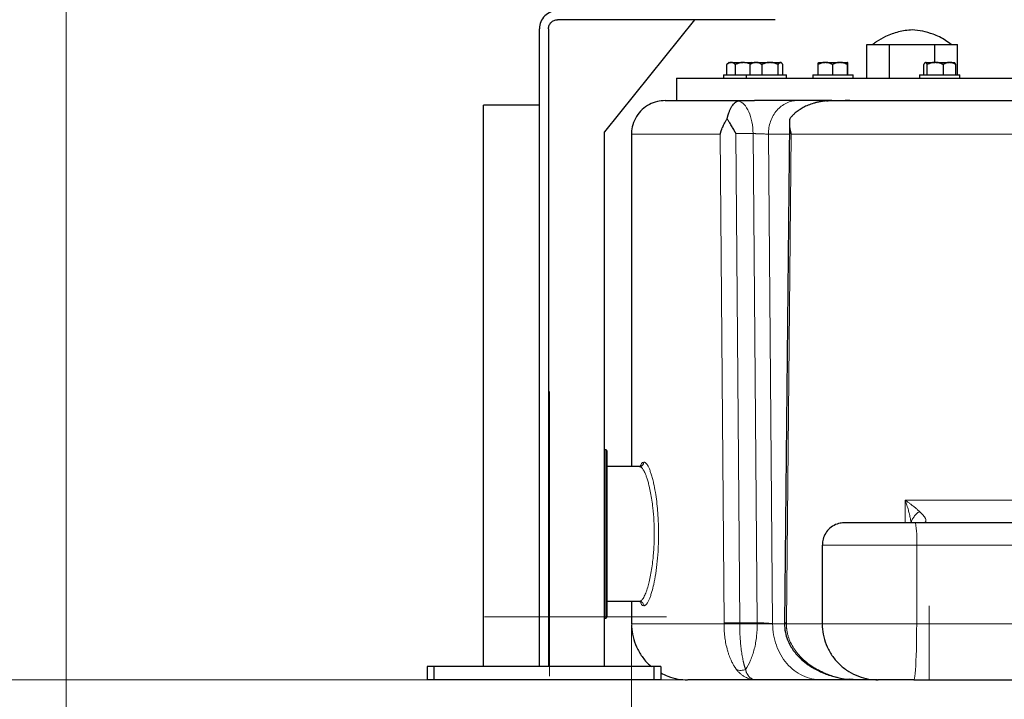
# Model space of a CAD drawing. Units: millimetres. Extents: x 0 to 420, y 0 to 297.
# Drawn here: x 52 to 82, y 164 to 185 of the extents above; entities that cross this region are included whole.
import ezdxf

# ---------------------------------------------------------------- set-up
doc = ezdxf.new("R2010")
doc.units = ezdxf.units.MM
doc.linetypes.add('CENTERX2', pattern=[20.32, 12.7, -2.54, 2.54, -2.54])
doc.styles.add('SLDTEXTSTYLE0', font='TXT', dxfattribs={"width": 0.605})
doc.dimstyles.new('SLDDIMSTYLE0', dxfattribs={"dimtxt": 3.5, "dimasz": 3.5, "dimexe": 0, "dimexo": 0.0625, "dimgap": 0.875, "dimtad": 1, "dimlfac": 15, "dimrnd": 1e-09, "dimzin": 12, "dimdsep": 46, "dimtxsty": 'SLDTEXTSTYLE0', "dimsah": 1, "dimcen": 0.09, "dimadec": 0, "dimazin": 3, "dimtfac": 1, "dimtdec": 3, "dimtofl": 0, "dimtmove": 0, "dimatfit": 3, "dimfxl": 1, "dimfrac": 2, "dimtolj": 1, "dimtzin": 12, "dimarcsym": 0})

# ---------------------------------------------------------------- blocks, each defined once
blk = doc.blocks.new('_D')
at = {"color": 7, "linetype": 'Continuous', "lineweight": 0}
for p, q in [((64.975, 258.844), (32.579, 258.844)), ((33.579, 164.911), (33.579, 258.844)), ((78.862, 164.911), (32.579, 164.911))]:
    blk.add_line(p, q, dxfattribs=at)
at = {"color": 7, "linetype": 'Continuous', "lineweight": 18}
for points in [[(33.579, 258.844), (33.041, 255.344), (34.118, 255.344)], [(33.579, 164.911), (34.118, 168.411), (33.041, 168.411)]]:
    blk.add_solid(points, dxfattribs=at)
at = {"color": 7, "linetype": 'Continuous', "lineweight": 18, "insert": (29.068, 206.531), "char_height": 3.5, "attachment_point": 1, "rotation": 90, "style": 'SLDTEXTSTYLE0'}
blk.add_mtext('1409', dxfattribs=at)
blk = doc.blocks.new('_D_3')
at = {"color": 7, "linetype": 'Continuous', "lineweight": 0}
for p, q in [((157.247, 170.144), (157.247, 153.886)), ((70.58, 166.478), (70.58, 153.886)), ((157.247, 154.886), (70.58, 154.886))]:
    blk.add_line(p, q, dxfattribs=at)
at = {"color": 7, "linetype": 'Continuous', "lineweight": 18}
for points in [[(70.58, 154.886), (74.08, 154.347), (74.08, 155.424)], [(157.247, 154.886), (153.747, 155.424), (153.747, 154.347)]]:
    blk.add_solid(points, dxfattribs=at)
at = {"color": 7, "linetype": 'Continuous', "lineweight": 18, "insert": (108.566, 159.398), "char_height": 3.5, "attachment_point": 1, "style": 'SLDTEXTSTYLE0'}
blk.add_mtext('1300', dxfattribs=at)
blk = doc.blocks.new('_D_4')
at = {"color": 7, "linetype": 'Continuous', "lineweight": 0}
for p, q in [((53.78, 222.398), (53.78, 143.886)), ((157.247, 170.144), (157.247, 143.886)), ((53.78, 144.886), (157.247, 144.886))]:
    blk.add_line(p, q, dxfattribs=at)
at = {"color": 7, "linetype": 'Continuous', "lineweight": 18}
for points in [[(53.78, 144.886), (57.28, 144.347), (57.28, 145.424)], [(157.247, 144.886), (153.747, 145.424), (153.747, 144.347)]]:
    blk.add_solid(points, dxfattribs=at)
at = {"color": 7, "linetype": 'Continuous', "lineweight": 18, "insert": (100.166, 149.398), "char_height": 3.5, "attachment_point": 1, "style": 'SLDTEXTSTYLE0'}
blk.add_mtext('1552', dxfattribs=at)

msp = doc.modelspace()

# ---------------------------------------------------------------- linework, layer by layer
at = {"color": 7, "linetype": 'Continuous', "lineweight": 25}
for p, q in [((74.84651, 184.51119), (68.37978, 184.51119)), ((72.44645, 184.51119), (69.77978, 181.17786)), ((67.84645, 165.31113), (67.84645, 184.24453)), ((68.11311, 184.24453), (68.11311, 165.31113)), ((77.56603, 182.77779), (77.56603, 183.77779)), ((77.56603, 183.77779), (77.90282, 183.77779)), ((77.90282, 183.77779), (78.2396, 183.77779)), ((78.2396, 182.77779), (78.2396, 183.77779)), ((78.2396, 183.77779), (78.91318, 183.77779)), ((78.91318, 183.77779), (79.58676, 183.77779)), ((79.58676, 183.24446), (79.58676, 183.77779)), ((79.58676, 183.77779), (79.92354, 183.77779)), ((79.92354, 183.77779), (80.26033, 183.77779)), ((80.26033, 182.87779), (80.26033, 183.77779)), ((73.47948, 183.24446), (73.41231, 183.17729)), ((73.41281, 182.87779), (73.41281, 183.17779)), ((73.47948, 183.24446), (73.52894, 183.24446)), ((73.54686, 183.24446), (73.52894, 183.24446)), ((73.54686, 183.24446), (73.89526, 183.24446)), ((73.66299, 182.87779), (73.66299, 183.17779)), ((73.9311, 183.24446), (73.89526, 183.24446)), ((73.9311, 183.24446), (74.15277, 183.24446)), ((74.10097, 182.87779), (74.10097, 183.17779)), ((74.15277, 183.24446), (74.13524, 183.22693)), ((74.15277, 183.24446), (74.26232, 183.24446)), ((74.28721, 183.24446), (74.26232, 183.24446)), ((74.28721, 183.24446), (74.67393, 183.24446)), ((74.44856, 183.17779), (74.44856, 182.87779)), ((74.70869, 183.24446), (74.67393, 183.24446)), ((74.70869, 183.24446), (74.99809, 183.24446)), ((74.93406, 182.87779), (74.93406, 183.17779)), ((75.00796, 183.24446), (74.99809, 183.24446)), ((75.00796, 183.24446), (75.02018, 183.24446)), ((75.03771, 183.22693), (75.02018, 183.24446)), ((75.07198, 182.87779), (75.07198, 183.17779)), ((76.12457, 182.87779), (76.12457, 183.17779)), ((76.13267, 183.24446), (76.32154, 183.24446)), ((76.35193, 183.24446), (76.32154, 183.24446)), ((76.35193, 183.24446), (76.75399, 183.24446)), ((76.54891, 183.17779), (76.54891, 182.87779)), ((76.78563, 183.24446), (76.75399, 183.24446)), ((76.78563, 183.24446), (76.99881, 183.24446)), ((76.99071, 182.87779), (76.99071, 183.17779)), ((77.00006, 183.24446), (76.99881, 183.24446)), ((77.00817, 182.87779), (77.00817, 183.17779)), ((79.25935, 182.87779), (79.25935, 183.17779)), ((79.30153, 183.24446), (79.29059, 183.23353)), ((79.2922, 183.23192), (79.30764, 183.24446)), ((79.30153, 183.24446), (79.30764, 183.24446)), ((79.31509, 183.24446), (79.30764, 183.24446)), ((79.31509, 183.24446), (79.58428, 183.24446)), ((79.36338, 182.87779), (79.36338, 183.17779)), ((79.61836, 183.24446), (79.58428, 183.24446)), ((79.61836, 183.24446), (80.01187, 183.24446)), ((79.83926, 183.17779), (79.83926, 182.87779)), ((80.0385, 183.24446), (80.01187, 183.24446)), ((80.0385, 183.24446), (80.16893, 183.24446)), ((80.17985, 183.23354), (80.16893, 183.24446)), ((80.21111, 182.87779), (80.21111, 183.17779)), ((73.31318, 182.87779), (73.31318, 182.77746)), ((73.31318, 182.87779), (73.98648, 182.87779)), ((73.98648, 182.87779), (73.98648, 182.77746)), ((73.98648, 182.87779), (75.18648, 182.87779)), ((75.18648, 182.77746), (75.18648, 182.87779)), ((75.96637, 182.87779), (75.96637, 182.77746)), ((75.96637, 182.87779), (77.16637, 182.87779)), ((77.16637, 182.77746), (77.16637, 182.87779)), ((79.13523, 182.87779), (79.13523, 182.77746)), ((79.13523, 182.87779), (80.33523, 182.87779)), ((80.33523, 182.77746), (80.33523, 182.87779)), ((71.91318, 182.77813), (71.91318, 182.11113)), ((67.84645, 181.97779), (66.17978, 181.97779)), ((66.17978, 165.31113), (66.17978, 181.97779)), ((76.52688, 182.11113), (74.23416, 182.11113)), ((75.26767, 181.44301), (75.12158, 166.59933)), ((69.77978, 165.31113), (69.77978, 181.17786)), ((70.57985, 181.11113), (70.57985, 171.24446)), ((69.81318, 171.74446), (69.77978, 171.74446)), ((70.81115, 171.24446), (69.84651, 171.24446)), ((85.69072, 169.57779), (79.01452, 169.57779)), ((76.24318, 168.91113), (76.24318, 166.57779)), ((69.84651, 167.24446), (70.81115, 167.24446)), ((70.57985, 167.24446), (70.57985, 166.57779)), ((69.77978, 166.74446), (69.81318, 166.74446)), ((75.12177, 166.60445), (75.12163, 166.57763)), ((64.51311, 165.31113), (64.51311, 164.91113)), ((64.71311, 165.31113), (64.51311, 165.31113)), ((64.71311, 164.91113), (64.71311, 165.31113)), ((71.24645, 165.31113), (64.71311, 165.31113)), ((71.24645, 165.31113), (71.24645, 164.91113)), ((71.44645, 165.31113), (71.24645, 165.31113)), ((71.44645, 165.31113), (71.44645, 164.91113)), ((64.71311, 164.91113), (64.51311, 164.91113)), ((71.24645, 164.91113), (64.71311, 164.91113)), ((71.44645, 164.91113), (71.24645, 164.91113)), ((77.20032, 164.91113), (76.21401, 164.91113)), ((77.28101, 164.91117), (77.04229, 164.92841)), ((77.8866, 164.91113), (77.28079, 164.91113)), ((78.96218, 164.91113), (88.46421, 164.91113))]:
    msp.add_line(p, q, dxfattribs=at)
at = {"color": 8, "linetype": 'Continuous', "lineweight": 18}
for p, q in [((73.21416, 181.11113), (70.57985, 181.11113)), ((73.21411, 181.11113), (73.32596, 166.60106)), ((73.68153, 181.12858), (73.79211, 166.60688)), ((74.18831, 181.12858), (73.68153, 181.12858)), ((74.31508, 166.60688), (74.18832, 181.12858)), ((75.2644, 181.11113), (74.64383, 181.11113)), ((74.64383, 181.11113), (74.77067, 166.57779)), ((75.17837, 166.60106), (75.32298, 181.11113)), ((69.81318, 166.74446), (69.81318, 171.74446)), ((88.80301, 170.24446), (78.71177, 170.24446)), ((78.71177, 170.24446), (78.71177, 169.57779)), ((76.24318, 168.91113), (79.04941, 168.91113)), ((79.04941, 166.57779), (79.04941, 168.91113)), ((79.04941, 168.91113), (85.72344, 168.91113)), ((73.32613, 166.57779), (70.57985, 166.57779)), ((73.32613, 166.57779), (73.32605, 166.60106)), ((74.31508, 166.60688), (73.79211, 166.60688)), ((75.12305, 166.57779), (74.77067, 166.57779)), ((75.17845, 166.60106), (75.17835, 166.57779)), ((76.23999, 166.57779), (75.17835, 166.57779)), ((76.24318, 166.57779), (79.04941, 166.57779)), ((88.55144, 166.57779), (79.04941, 166.57779))]:
    msp.add_line(p, q, dxfattribs=at)
at = {"color": 7, "linetype": 'CENTERX2', "lineweight": 18}
for p, q in [((68.14651, 173.47108), (68.14651, 169.36389)), ((68.14651, 169.26954), (68.14651, 173.36277)), ((68.14651, 172.96408), (68.14651, 168.87706)), ((68.14651, 168.81361), (68.14651, 172.89219)), ((68.14651, 172.68155), (68.14651, 168.59359)), ((68.14651, 168.53077), (68.14651, 172.60935)), ((68.14651, 169.958), (68.14651, 165.87986)), ((68.14651, 165.80737), (68.14651, 169.89533)), ((68.14651, 169.67514), (68.14651, 165.59707)), ((68.14651, 165.52484), (68.14651, 169.61186)), ((68.14651, 169.21919), (68.14651, 165.12653)), ((68.14651, 165.01784), (68.14651, 169.12503)), ((79.419, 164.91112), (79.419, 167.1111)), ((79.419, 164.91112), (79.419, 167.1111)), ((66.21269, 166.78591), (70.81415, 166.78591)), ((71.61379, 166.78591), (67.01197, 166.78591)), ((70.6309, 166.57779), (75.60421, 166.57779)), ((75.80629, 166.57779), (70.83297, 166.57779)), ((73.78656, 166.57779), (79.0481, 166.57779)), ((73.794, 166.57779), (78.76734, 166.57779)), ((78.97213, 166.57779), (73.99876, 166.57779)), ((79.79694, 166.57779), (74.5354, 166.57779)), ((78.36521, 166.57779), (79.51672, 166.57779)), ((79.51672, 166.57779), (78.36521, 166.57779)), ((88.46421, 166.57779), (78.96218, 166.57779)), ((78.96218, 166.57779), (88.46421, 166.57779))]:
    msp.add_line(p, q, dxfattribs=at)
at = {"color": 8, "linetype": 'Continuous', "lineweight": 18, "flags": 128}
for points in [[(89.69496, 181.11113), (88.90922, 181.11113), (88.13158, 181.11113), (87.36277, 181.11113), (86.60352, 181.11113), (85.85453, 181.11113), (85.11649, 181.11113), (84.39011, 181.11113), (83.67606, 181.11113), (82.975, 181.11113), (82.2876, 181.11113), (81.61449, 181.11113), (80.9563, 181.11113), (80.31366, 181.11113), (79.68715, 181.11113), (79.07737, 181.11113), (78.48489, 181.11113), (77.91026, 181.11113), (77.35401, 181.11113), (76.81667, 181.11113), (76.29874, 181.11113), (75.8007, 181.11113), (75.32302, 181.11113)], [(78.96218, 164.91113), (78.9727, 164.92328), (78.98306, 164.95956), (78.99311, 165.01943), (79.00272, 165.10203), (79.01173, 165.20615), (79.02002, 165.33028), (79.02747, 165.47259), (79.03397, 165.63102), (79.03942, 165.80325), (79.04374, 165.98678), (79.04687, 166.17893), (79.04877, 166.3769), (79.04941, 166.57779)]]:
    msp.add_lwpolyline(points, dxfattribs=at)
at = {"color": 7, "linetype": 'Continuous', "lineweight": 25}
for centre, start, end in [((69.81318, 171.71113), 359.970889, 90), ((69.81318, 166.77779), 270, 0)]:
    msp.add_arc(centre, 0.03333, start, end, dxfattribs=at)
at = {"color": 8, "linetype": 'Continuous', "lineweight": 18}
msp.add_arc((75.83869, 169.07734), 3.21502, 357.036602, 8.95519, dxfattribs=at)
at = {"color": 7, "linetype": 'Continuous', "lineweight": 25}
for points, knots in [([(68.37978, 184.77786), (68.30997, 184.77786), (68.24018, 184.76398), (68.11118, 184.71055), (68.05202, 184.67102), (67.95329, 184.57228), (67.91376, 184.51312), (67.86033, 184.38413), (67.84645, 184.31434), (67.84645, 184.24453)], [0, 0, 0, 0, 0.25, 0.25, 0.5, 0.5, 0.75, 0.75, 1, 1, 1, 1]), ([(68.11311, 184.24453), (68.11311, 184.27943), (68.12005, 184.31433), (68.14677, 184.37882), (68.16654, 184.40841), (68.2159, 184.45777), (68.24548, 184.47754), (68.30998, 184.50425), (68.34487, 184.51119), (68.37978, 184.51119)], [0, 0, 0, 0, 0.25, 0.25, 0.5, 0.5, 0.75, 0.75, 1, 1, 1, 1]), ([(78.91318, 184.21113), (78.77862, 184.19583), (78.50755, 184.16503), (78.15076, 184.02885), (77.89708, 183.89384), (77.78199, 183.79957), (77.75004, 183.7734)], [0, 0, 0, 0, 0.32091892, 0.64650144, 0.90186399, 1, 1, 1, 1]), ([(80.07399, 183.77018), (80.01896, 183.81431), (79.85692, 183.94425), (79.56698, 184.07547), (79.23132, 184.17867), (79.01872, 184.20036), (78.91318, 184.21113)], [0, 0, 0, 0, 0.16743195, 0.49298249, 0.74831996, 1, 1, 1, 1]), ([(73.52894, 183.24446), (73.52623, 183.24418), (73.52081, 183.24362), (73.51271, 183.24202), (73.50462, 183.23986), (73.49651, 183.2371), (73.48837, 183.23375), (73.48017, 183.22981), (73.46815, 183.2232), (73.45227, 183.21267), (73.4325, 183.19682), (73.41947, 183.18423), (73.41281, 183.17779)], [0, 0, 0, 0, 0.06692452, 0.13376618, 0.20078938, 0.26825231, 0.33640452, 0.40548479, 0.47571949, 0.64355071, 0.81767717, 1, 1, 1, 1]), ([(73.66299, 183.17779), (73.65963, 183.1811), (73.65298, 183.18764), (73.64297, 183.19668), (73.63308, 183.20499), (73.62327, 183.21254), (73.61351, 183.21933), (73.60227, 183.2263), (73.58955, 183.233), (73.57531, 183.23873), (73.56109, 183.24276), (73.5516, 183.24389), (73.54686, 183.24446)], [0, 0, 0, 0, 0.09240985, 0.18255965, 0.27065316, 0.3569171, 0.44160179, 0.5249812, 0.64693738, 0.76589033, 0.88312095, 1, 1, 1, 1]), ([(73.89526, 183.24446), (73.88984, 183.24418), (73.879, 183.24362), (73.86277, 183.24202), (73.84657, 183.23986), (73.83036, 183.2371), (73.81408, 183.23375), (73.79771, 183.22981), (73.77367, 183.2232), (73.7419, 183.21267), (73.70237, 183.19682), (73.67632, 183.18423), (73.66299, 183.17779)], [0, 0, 0, 0, 0.06692452, 0.13376618, 0.20078938, 0.26825231, 0.33640452, 0.40548479, 0.47571949, 0.64355071, 0.81767717, 1, 1, 1, 1]), ([(73.9311, 183.24446), (73.9697, 183.24046), (74.03337, 183.23385), (74.09154, 183.20769), (74.11445, 183.19739)], [0, 0, 0, 0, 0.606198129, 1, 1, 1, 1]), ([(74.26232, 183.24446), (74.25855, 183.24418), (74.25102, 183.24362), (74.23976, 183.24202), (74.22851, 183.23986), (74.21725, 183.2371), (74.20594, 183.23375), (74.19456, 183.22981), (74.17785, 183.2232), (74.15579, 183.21267), (74.12833, 183.19682), (74.11023, 183.18423), (74.10097, 183.17779)], [0, 0, 0, 0, 0.06692452, 0.13376618, 0.20078938, 0.26825231, 0.33640452, 0.40548479, 0.47571949, 0.64355071, 0.81767717, 1, 1, 1, 1]), ([(74.13567, 183.22651), (74.13499, 183.22611), (74.12273, 183.21887), (74.11154, 183.19775), (74.10097, 183.17779)], [0, 0, 0, 0, 0.05543358, 1, 1, 1, 1]), ([(74.44856, 183.17779), (74.44388, 183.1811), (74.43464, 183.18764), (74.42074, 183.19668), (74.40699, 183.20499), (74.39336, 183.21254), (74.37981, 183.21933), (74.36419, 183.2263), (74.34651, 183.233), (74.32671, 183.23873), (74.30698, 183.24276), (74.29379, 183.24389), (74.28721, 183.24446)], [0, 0, 0, 0, 0.09240985, 0.18255965, 0.27065316, 0.3569171, 0.44160179, 0.5249812, 0.64693738, 0.76589033, 0.88312095, 1, 1, 1, 1]), ([(74.67393, 183.24446), (74.66864, 183.24418), (74.65809, 183.24361), (74.64229, 183.242), (74.62652, 183.23984), (74.61073, 183.23706), (74.59488, 183.23369), (74.57895, 183.22972), (74.55563, 183.2231), (74.52486, 183.21257), (74.48664, 183.19676), (74.46144, 183.18421), (74.44856, 183.17779)], [0, 0, 0, 0, 0.0671544, 0.13422524, 0.20147956, 0.26917812, 0.33757288, 0.4069049, 0.4774026, 0.64470386, 0.81827622, 1, 1, 1, 1]), ([(74.93406, 183.17779), (74.92745, 183.18114), (74.91439, 183.18775), (74.89472, 183.1969), (74.87528, 183.20529), (74.85601, 183.2129), (74.83687, 183.21973), (74.81502, 183.22666), (74.79046, 183.23325), (74.76314, 183.23884), (74.73594, 183.24279), (74.71777, 183.2439), (74.70869, 183.24446)], [0, 0, 0, 0, 0.09355153, 0.18478502, 0.27391251, 0.36117026, 0.44681934, 0.53114569, 0.65146389, 0.76887371, 0.88461185, 1, 1, 1, 1]), ([(74.99809, 183.24446), (74.99659, 183.24418), (74.9936, 183.24362), (74.98911, 183.24202), (74.98464, 183.23986), (74.98017, 183.2371), (74.97569, 183.23375), (74.97119, 183.22981), (74.96457, 183.2232), (74.9558, 183.21267), (74.94491, 183.19682), (74.93773, 183.18423), (74.93406, 183.17779)], [0, 0, 0, 0, 0.066924516, 0.133766178, 0.200789376, 0.268252308, 0.336404519, 0.405484792, 0.475719492, 0.643550707, 0.817677166, 1, 1, 1, 1]), ([(75.07198, 183.17779), (75.07013, 183.1811), (75.06646, 183.18764), (75.06094, 183.19668), (75.05548, 183.20499), (75.05007, 183.21254), (75.0447, 183.21933), (75.04043, 183.22414), (75.03551, 183.22919), (75.02994, 183.23423), (75.02259, 183.23931), (75.01528, 183.2429), (75.0104, 183.24394), (75.00796, 183.24446)], [0, 0, 0, 0, 0.09240909, 0.18255815, 0.27065093, 0.35691416, 0.44159816, 0.52497687, 0.55671798, 0.67023793, 0.78123895, 0.89078334, 1, 1, 1, 1]), ([(76.32154, 183.24446), (76.31694, 183.24418), (76.30775, 183.24362), (76.294, 183.24202), (76.28026, 183.23986), (76.26651, 183.2371), (76.25271, 183.23375), (76.23882, 183.22981), (76.21843, 183.2232), (76.19149, 183.21267), (76.15797, 183.19682), (76.13587, 183.18423), (76.12457, 183.17779)], [0, 0, 0, 0, 0.06692452, 0.13376618, 0.20078938, 0.26825231, 0.33640452, 0.40548479, 0.47571949, 0.64355071, 0.81767717, 1, 1, 1, 1]), ([(76.12457, 183.17779), (76.1248, 183.1811), (76.12527, 183.18764), (76.12597, 183.19668), (76.12666, 183.20499), (76.12735, 183.21254), (76.12802, 183.21933), (76.1288, 183.2263), (76.12971, 183.233), (76.13072, 183.23873), (76.13169, 183.24276), (76.13235, 183.24389), (76.13267, 183.24446)], [0, 0, 0, 0, 0.09240985, 0.18255965, 0.27065316, 0.3569171, 0.44160179, 0.5249812, 0.64693738, 0.76589033, 0.88312095, 1, 1, 1, 1]), ([(76.54891, 183.17779), (76.5432, 183.1811), (76.53192, 183.18764), (76.51494, 183.19668), (76.49816, 183.20499), (76.48151, 183.21254), (76.46498, 183.21933), (76.44591, 183.2263), (76.42432, 183.233), (76.40015, 183.23873), (76.37606, 183.24276), (76.35997, 183.24389), (76.35193, 183.24446)], [0, 0, 0, 0, 0.09240985, 0.18255965, 0.27065316, 0.3569171, 0.44160179, 0.5249812, 0.64693738, 0.76589033, 0.88312095, 1, 1, 1, 1]), ([(76.75399, 183.24446), (76.74918, 183.24418), (76.73957, 183.24361), (76.72519, 183.242), (76.71084, 183.23984), (76.69647, 183.23706), (76.68206, 183.23369), (76.66756, 183.22972), (76.64634, 183.2231), (76.61834, 183.21257), (76.58356, 183.19676), (76.56063, 183.18421), (76.54891, 183.17779)], [0, 0, 0, 0, 0.0671544, 0.13422524, 0.20147956, 0.26917812, 0.33757288, 0.4069049, 0.4774026, 0.64470386, 0.81827622, 1, 1, 1, 1]), ([(76.99071, 183.17779), (76.98469, 183.18114), (76.9728, 183.18775), (76.95491, 183.1969), (76.93722, 183.20529), (76.91968, 183.2129), (76.90226, 183.21973), (76.88238, 183.22666), (76.86002, 183.23325), (76.83516, 183.23884), (76.81041, 183.24279), (76.79388, 183.2439), (76.78563, 183.24446)], [0, 0, 0, 0, 0.093551534, 0.184785017, 0.27391251, 0.361170258, 0.446819336, 0.531145689, 0.651463888, 0.768873708, 0.884611847, 1, 1, 1, 1]), ([(76.99881, 183.24446), (76.99862, 183.24418), (76.99824, 183.24362), (76.99766, 183.24202), (76.99709, 183.23986), (76.99652, 183.2371), (76.99596, 183.23375), (76.9954, 183.22981), (76.99457, 183.2232), (76.99345, 183.21267), (76.99207, 183.19682), (76.99117, 183.18423), (76.99071, 183.17779)], [0, 0, 0, 0, 0.066924516, 0.133766179, 0.200789376, 0.268252308, 0.336404519, 0.405484792, 0.475719492, 0.643550707, 0.817677166, 1, 1, 1, 1]), ([(77.00817, 183.17779), (77.00793, 183.1811), (77.00747, 183.18764), (77.00676, 183.19668), (77.00607, 183.20499), (77.00539, 183.21254), (77.00471, 183.21933), (77.00393, 183.2263), (77.00303, 183.233), (77.00202, 183.23873), (77.00104, 183.24276), (77.00039, 183.24389), (77.00006, 183.24446)], [0, 0, 0, 0, 0.092409853, 0.182559654, 0.270653161, 0.356917103, 0.441601793, 0.524981196, 0.646937375, 0.765890334, 0.883120951, 1, 1, 1, 1]), ([(79.28396, 183.22522), (79.2828, 183.22355), (79.28049, 183.2202), (79.27703, 183.2145), (79.27355, 183.20828), (79.27004, 183.20149), (79.2665, 183.19414), (79.26293, 183.18626), (79.26055, 183.18064), (79.25935, 183.17779)], [0, 0, 0, 0, 0.13599077, 0.27375435, 0.4136245, 0.55591078, 0.70089847, 0.84884887, 1, 1, 1, 1]), ([(79.36338, 183.17779), (79.36198, 183.1811), (79.35922, 183.18764), (79.35506, 183.19668), (79.35095, 183.20499), (79.34687, 183.21254), (79.34281, 183.21933), (79.33813, 183.2263), (79.33285, 183.233), (79.32694, 183.23873), (79.32102, 183.24276), (79.31707, 183.24389), (79.31509, 183.24446)], [0, 0, 0, 0, 0.092409853, 0.182559654, 0.270653161, 0.356917103, 0.441601792, 0.524981196, 0.646937375, 0.765890333, 0.88312095, 1, 1, 1, 1]), ([(79.58428, 183.24446), (79.57912, 183.24418), (79.56881, 183.24362), (79.55339, 183.24202), (79.53799, 183.23986), (79.52256, 183.2371), (79.50708, 183.23375), (79.49151, 183.22981), (79.46864, 183.2232), (79.43843, 183.21267), (79.40084, 183.19682), (79.37606, 183.18423), (79.36338, 183.17779)], [0, 0, 0, 0, 0.066924516, 0.133766179, 0.200789376, 0.268252308, 0.336404519, 0.405484792, 0.475719492, 0.643550707, 0.817677166, 1, 1, 1, 1]), ([(79.83926, 183.17779), (79.83286, 183.1811), (79.82022, 183.18764), (79.80117, 183.19668), (79.78235, 183.20499), (79.76369, 183.21254), (79.74514, 183.21933), (79.72376, 183.2263), (79.69954, 183.233), (79.67243, 183.23873), (79.64542, 183.24276), (79.62737, 183.24389), (79.61836, 183.24446)], [0, 0, 0, 0, 0.092409853, 0.182559654, 0.270653161, 0.356917103, 0.441601792, 0.524981196, 0.646937375, 0.765890334, 0.883120951, 1, 1, 1, 1]), ([(80.01187, 183.24446), (80.00783, 183.24418), (79.99974, 183.24361), (79.98763, 183.242), (79.97555, 183.23984), (79.96346, 183.23706), (79.95133, 183.23369), (79.93913, 183.22972), (79.92127, 183.2231), (79.8977, 183.21257), (79.86843, 183.19676), (79.84913, 183.18421), (79.83926, 183.17779)], [0, 0, 0, 0, 0.0671544, 0.13422524, 0.20147956, 0.26917812, 0.33757288, 0.4069049, 0.4774026, 0.64470386, 0.81827622, 1, 1, 1, 1]), ([(80.21111, 183.17779), (80.20605, 183.18114), (80.19604, 183.18775), (80.18098, 183.1969), (80.16609, 183.20529), (80.15133, 183.2129), (80.13667, 183.21973), (80.11993, 183.22666), (80.10112, 183.23325), (80.08019, 183.23884), (80.05936, 183.24279), (80.04545, 183.2439), (80.0385, 183.24446)], [0, 0, 0, 0, 0.09355153, 0.18478502, 0.27391251, 0.36117026, 0.44681934, 0.53114569, 0.65146389, 0.76887371, 0.88461185, 1, 1, 1, 1]), ([(80.21111, 183.17779), (80.20309, 183.19693), (80.19254, 183.22211), (80.18101, 183.23003), (80.17824, 183.23193)], [0, 0, 0, 0, 0.76025686, 1, 1, 1, 1]), ([(71.91318, 182.77779), (71.91318, 182.77779), (72.00255, 182.77779), (72.35809, 182.77779), (72.62427, 182.77779), (73.32765, 182.77779), (73.76486, 182.77779), (74.80086, 182.77779), (75.39963, 182.77779), (76.7458, 182.77779), (77.49317, 182.77779), (79.12034, 182.77779), (80.00013, 182.77779), (81.87306, 182.77779), (82.8662, 182.77779), (84.94434, 182.77779), (86.02931, 182.77779), (87.14847, 182.77779)], [0, 0, 0, 0, 0.125, 0.125, 0.25, 0.25, 0.375, 0.375, 0.5, 0.5, 0.625, 0.625, 0.75, 0.75, 0.875, 0.875, 1, 1, 1, 1]), ([(71.57985, 182.11113), (71.50107, 182.1057), (71.33795, 182.09447), (71.10146, 182.00123), (70.8884, 181.84957), (70.7177, 181.64235), (70.61486, 181.40199), (70.57336, 181.21733), (70.58218, 181.12231), (70.58328, 181.11049)], [0, 0, 0, 0, 0.15046094, 0.311539652, 0.4788616, 0.646901904, 0.817506384, 0.977304487, 1, 1, 1, 1]), ([(73.41857, 181.56793), (73.42009, 181.57476), (73.42317, 181.5885), (73.42802, 181.6087), (73.43309, 181.62876), (73.43839, 181.64861), (73.44391, 181.66826), (73.44967, 181.68769), (73.45565, 181.70689), (73.46186, 181.72583), (73.47654, 181.76838), (73.5019, 181.83173), (73.54059, 181.90812), (73.58533, 181.97639), (73.6232, 182.0195), (73.65217, 182.04571), (73.67017, 182.06002), (73.68939, 182.07322), (73.70983, 182.08497), (73.7315, 182.09514), (73.74645, 182.09997), (73.75411, 182.10245)], [0, 0, 0, 0, 0.02020131, 0.0406772, 0.06143376, 0.08247682, 0.10381198, 0.1254446, 0.14737985, 0.16962267, 0.1921778, 0.30154916, 0.41989133, 0.54716573, 0.68778702, 0.73280806, 0.78063097, 0.83125905, 0.88469507, 0.94094138, 1, 1, 1, 1]), ([(73.75411, 182.10246), (73.75696, 182.10325), (73.76263, 182.10481), (73.7714, 182.10673), (73.78026, 182.10831), (73.79087, 182.10976), (73.8033, 182.11089), (73.81307, 182.11104), (73.81788, 182.11112)], [0, 0, 0, 0, 0.1455561, 0.289366, 0.43134464, 0.5714088, 0.78883199, 1, 1, 1, 1]), ([(73.81788, 182.11112), (73.82776, 182.11112), (73.84926, 182.11112), (73.88456, 182.11112), (73.9256, 182.11112), (73.97256, 182.11112), (74.02321, 182.11112), (74.07573, 182.11112), (74.12819, 182.11112), (74.181, 182.11113), (74.21643, 182.11113), (74.23415, 182.11113)], [0, 0, 0, 0, 0.07458576, 0.16238124, 0.2633899, 0.37761467, 0.50505674, 0.6287986, 0.75253851, 0.87627254, 1, 1, 1, 1]), ([(76.37224, 182.10244), (76.35987, 182.10125), (76.33542, 182.0989), (76.29927, 182.0946), (76.26406, 182.08982), (76.22981, 182.08456), (76.19651, 182.07887), (76.16417, 182.07279), (76.13279, 182.06634), (76.10237, 182.05959), (76.0729, 182.05255), (76.04439, 182.04526), (76.01684, 182.03776), (75.9426, 182.01634), (75.8284, 181.97638), (75.68228, 181.90811), (75.55494, 181.83171), (75.46526, 181.76386), (75.40605, 181.71108), (75.37053, 181.67645), (75.33747, 181.64105), (75.30669, 181.60511), (75.28788, 181.58022), (75.27859, 181.56793)], [0, 0, 0, 0, 0.029875882, 0.059049782, 0.087521931, 0.115292572, 0.142361973, 0.16873042, 0.194398222, 0.219365717, 0.24363327, 0.267201279, 0.290070179, 0.312240447, 0.452860017, 0.580141931, 0.698475339, 0.807847234, 0.848214983, 0.887583913, 0.9259831, 0.96344388, 1, 1, 1, 1]), ([(76.37224, 182.10244), (76.38198, 182.10329), (76.39752, 182.10464), (76.4286, 182.10689), (76.46555, 182.10905), (76.50473, 182.11045), (76.5361, 182.11104), (76.55177, 182.1111), (76.55957, 182.11113)], [0, 0, 0, 0, 0.1571648, 0.25083817, 0.50110382, 0.75079208, 0.8759847, 1, 1, 1, 1]), ([(77.06796, 182.11113), (77.06482, 182.11113), (77.05392, 182.11113), (77.02344, 182.11113), (76.97887, 182.11113), (76.94087, 182.11113), (76.92173, 182.11113)], [0, 0, 0, 0, 0.11769389, 0.40889892, 0.70225816, 1, 1, 1, 1]), ([(76.92589, 182.11114), (76.93068, 182.11114), (76.94025, 182.11113), (76.95393, 182.11113), (76.9671, 182.11113), (76.9797, 182.11112), (76.99174, 182.11112), (77.00872, 182.11112), (77.03288, 182.11112), (77.0575, 182.11112), (77.07569, 182.11112), (77.08636, 182.11112), (77.09091, 182.11113), (77.09276, 182.11113)], [0, 0, 0, 0, 0.05550589, 0.11101468, 0.16652826, 0.22204857, 0.27757644, 0.33311223, 0.46828833, 0.66405883, 0.81155541, 0.92353113, 1, 1, 1, 1]), ([(73.21411, 181.11113), (73.21627, 181.11978), (73.22041, 181.13639), (73.22705, 181.16022), (73.2335, 181.18192), (73.23969, 181.20149), (73.24548, 181.21893), (73.25649, 181.25068), (73.27346, 181.29514), (73.29751, 181.35062), (73.32148, 181.40057), (73.34542, 181.44639), (73.36967, 181.48943), (73.39384, 181.52973), (73.41049, 181.55547), (73.41856, 181.56794)], [0, 0, 0, 0, 0.05594946, 0.10732025, 0.15411234, 0.19632571, 0.23396036, 0.26701631, 0.40211192, 0.52266639, 0.6289294, 0.72978217, 0.82523575, 0.91530318, 1, 1, 1, 1]), ([(73.68153, 181.12858), (73.67725, 181.13695), (73.66905, 181.15299), (73.65696, 181.17598), (73.64577, 181.19686), (73.63554, 181.21561), (73.62633, 181.23224), (73.60925, 181.2627), (73.58467, 181.30538), (73.55034, 181.36268), (73.51625, 181.41775), (73.48546, 181.46603), (73.45992, 181.50537), (73.43901, 181.53718), (73.42528, 181.5578), (73.41853, 181.56793)], [0, 0, 0, 0, 0.05612553, 0.10754825, 0.15426814, 0.19628523, 0.23359954, 0.26621114, 0.40139736, 0.52159571, 0.65508983, 0.77745974, 0.85425461, 0.92842718, 1, 1, 1, 1]), ([(75.27854, 181.56794), (75.27741, 181.56112), (75.2751, 181.54723), (75.27239, 181.52588), (75.2702, 181.50368), (75.26864, 181.48063), (75.26775, 181.45672), (75.26756, 181.43195), (75.26813, 181.40633), (75.2695, 181.37985), (75.27246, 181.34349), (75.27848, 181.29514), (75.28763, 181.24489), (75.29794, 181.19938), (75.30854, 181.15811), (75.31787, 181.12773), (75.32298, 181.11113)], [0, 0, 0, 0, 0.04639244, 0.09444058, 0.14414742, 0.19551568, 0.24854782, 0.30324609, 0.35961252, 0.41764897, 0.47735715, 0.59789808, 0.73300211, 0.80368151, 0.89268114, 1, 1, 1, 1]), ([(69.84651, 171.71112), (69.84651, 171.71112), (69.84651, 171.45123), (69.84651, 170.52608), (69.84651, 169.89864), (69.84651, 168.59028), (69.84651, 167.96284), (69.84651, 167.03769), (69.84651, 166.77779), (69.84651, 166.77779)], [0, 0, 0, 0, 0.25, 0.25, 0.5, 0.5, 0.75, 0.75, 1, 1, 1, 1]), ([(76.90985, 169.57779), (76.8642, 169.57502), (76.75562, 169.56842), (76.58978, 169.50604), (76.43122, 169.38964), (76.3154, 169.23118), (76.25115, 169.06574), (76.24828, 168.9571), (76.24707, 168.91159)], [0, 0, 0, 0, 0.1310676, 0.31178897, 0.50038366, 0.68897836, 0.86969973, 1, 1, 1, 1]), ([(79.01452, 169.57779), (78.9053, 169.57779), (78.68686, 169.57779), (78.36454, 169.57779), (78.05671, 169.57779), (77.77206, 169.57779), (77.51721, 169.57779), (77.30036, 169.57779), (77.12535, 169.57779), (77.00016, 169.57779), (76.92254, 169.57779), (76.91528, 169.57779), (76.9118, 169.57779)], [0, 0, 0, 0, 0.10080819, 0.20161014, 0.3024214, 0.4032202, 0.50403146, 0.60483026, 0.70564151, 0.80644031, 0.90725157, 1, 1, 1, 1]), ([(70.81115, 167.24446), (70.81991, 167.24484), (70.83137, 167.24534), (70.84335, 167.25324), (70.84618, 167.2551)], [0, 0, 0, 0, 0.764217, 1, 1, 1, 1]), ([(70.58499, 166.57792), (70.58354, 166.54841), (70.57718, 166.41848), (70.61979, 166.18388), (70.71876, 165.88237), (70.88681, 165.60081), (71.04261, 165.40609), (71.15221, 165.32561), (71.17193, 165.31113)], [0, 0, 0, 0, 0.06132386, 0.27003644, 0.48994615, 0.71772636, 0.94921715, 1, 1, 1, 1]), ([(75.12195, 166.58915), (75.12656, 166.49839), (75.13502, 166.3321), (75.20388, 166.11297), (75.28699, 165.93596), (75.38121, 165.78761), (75.49215, 165.64893), (75.63871, 165.50165), (75.84557, 165.33651), (76.02121, 165.24228), (76.11937, 165.18961)], [0, 0, 0, 0, 0.14885188, 0.27273407, 0.37515125, 0.47099734, 0.56255412, 0.6687201, 0.81486229, 1, 1, 1, 1]), ([(76.24832, 166.57795), (76.24688, 166.54843), (76.24052, 166.4185), (76.28298, 166.1837), (76.38263, 165.88306), (76.54802, 165.59814), (76.76759, 165.34905), (77.0298, 165.14985), (77.31715, 165.0102), (77.61368, 164.92613), (77.81299, 164.91603), (77.90985, 164.91113)], [0, 0, 0, 0, 0.03387597, 0.14912791, 0.27056293, 0.39634408, 0.52417421, 0.64927476, 0.77156239, 0.88899285, 1, 1, 1, 1]), ([(71.44645, 165.12232), (71.51695, 165.08485), (71.67798, 164.99926), (71.95083, 164.92705), (72.14982, 164.91633), (72.24651, 164.91113)], [0, 0, 0, 0, 0.28590842, 0.65299377, 1, 1, 1, 1]), ([(76.1025, 165.19784), (76.16418, 165.16871), (76.27405, 165.11681), (76.42519, 165.06023), (76.54034, 165.02308), (76.6557, 164.9904), (76.80607, 164.95656), (76.94315, 164.93022), (77.02949, 164.92638), (77.04213, 164.92581)], [0, 0, 0, 0, 0.20967155, 0.37347911, 0.49145919, 0.577595, 0.73812032, 0.96165796, 1, 1, 1, 1]), ([(74.30425, 164.91113), (74.14052, 164.91113), (73.81307, 164.91113), (73.39953, 164.91113), (73.04404, 164.91113), (72.75334, 164.91113), (72.52602, 164.91113), (72.36498, 164.91113), (72.26467, 164.91113), (72.25292, 164.91113), (72.2471, 164.91113)], [0, 0, 0, 0, 0.1252866, 0.25057483, 0.37586054, 0.50114966, 0.62643537, 0.75172449, 0.8770111, 1, 1, 1, 1]), ([(76.21401, 164.91113), (76.20786, 164.91113), (76.19558, 164.91113), (76.17656, 164.91113), (76.15716, 164.91113), (76.13732, 164.91113), (76.11708, 164.91113), (76.09641, 164.91113), (76.07533, 164.91113), (76.03235, 164.91113), (75.96429, 164.91113), (75.85509, 164.91113), (75.725, 164.91113), (75.57095, 164.91113), (75.37935, 164.91113), (75.18934, 164.91113), (75.0084, 164.91113), (74.87066, 164.91113), (74.73126, 164.91113), (74.61411, 164.91113), (74.51978, 164.91113), (74.44845, 164.91113), (74.37649, 164.91113), (74.3284, 164.91113), (74.30423, 164.91113)], [0, 0, 0, 0, 0.01598958, 0.03189727, 0.0477275, 0.06348478, 0.07917366, 0.09479877, 0.11036478, 0.12587642, 0.18783705, 0.24969069, 0.33244379, 0.41529185, 0.49966536, 0.62501681, 0.6874968, 0.74978104, 0.81170425, 0.87381455, 0.90494451, 0.93632749, 0.96800061, 1, 1, 1, 1]), ([(78.96218, 164.91113), (78.686, 164.91113), (78.41612, 164.91113), (78.0174, 164.91113), (77.90632, 164.91113), (77.90994, 164.91113)], [0, 0, 0, 0, 0.5, 0.5, 1, 1, 1, 1])]:
    msp.add_open_spline(points, degree=3, knots=knots, dxfattribs=at)
for points in [[(71.57985, 182.11113), (71.57985, 182.11113), (72.3423, 182.11113), (73.81787, 182.11113)], [(76.55957, 182.11113), (79.73404, 182.11113), (84.18645, 182.11113), (89.29946, 182.11113)], [(70.81115, 167.24452), (70.82086, 167.24453), (70.83042, 167.24342), (70.83955, 167.24138)]]:
    msp.add_open_spline(points, degree=3, dxfattribs=at)
at = {"color": 8, "linetype": 'Continuous', "lineweight": 18}
for points, knots in [([(73.75411, 182.10245), (73.81283, 182.08688), (73.87013, 182.05023), (73.97481, 181.93931), (74.02215, 181.86508), (74.10099, 181.68825), (74.13247, 181.5857), (74.17561, 181.36506), (74.18728, 181.24702), (74.18831, 181.12858)], [0, 0, 0, 0, 0.25, 0.25, 0.5, 0.5, 0.75, 0.75, 1, 1, 1, 1]), ([(74.64383, 181.11113), (74.64383, 181.24203), (74.66637, 181.37287), (74.75314, 181.61475), (74.81733, 181.72567), (74.97765, 181.91079), (75.07371, 181.98491), (75.28318, 182.0851), (75.3965, 182.11113), (75.50986, 182.11113)], [0, 0, 0, 0, 0.25, 0.25, 0.5, 0.5, 0.75, 0.75, 1, 1, 1, 1]), ([(74.18832, 181.12858), (74.19274, 181.12857), (74.20169, 181.12856), (74.21568, 181.12848), (74.23024, 181.12836), (74.2454, 181.12819), (74.26111, 181.12796), (74.27737, 181.12769), (74.29414, 181.12738), (74.31138, 181.12702), (74.32907, 181.12661), (74.34714, 181.12615), (74.36556, 181.12566), (74.38427, 181.12511), (74.4032, 181.12453), (74.42229, 181.1239), (74.45521, 181.12274), (74.50253, 181.12079), (74.54575, 181.11852), (74.57466, 181.11672), (74.5917, 181.11556), (74.60947, 181.11424), (74.62755, 181.11275), (74.63823, 181.11168), (74.64383, 181.11113)], [0, 0, 0, 0, 0.02905251, 0.05871326, 0.08898272, 0.1198613, 0.1513494, 0.18344739, 0.21615562, 0.24947444, 0.28340414, 0.31794502, 0.35309738, 0.38886147, 0.42523754, 0.46222584, 0.49982659, 0.61903336, 0.74966531, 0.78856498, 0.83304911, 0.88311693, 0.93876757, 1, 1, 1, 1]), ([(70.94269, 171.37779), (70.9427, 171.3664), (70.93961, 171.34271), (70.92908, 171.31689), (70.91758, 171.29885), (70.90822, 171.28734), (70.8977, 171.27691), (70.88094, 171.26377), (70.85532, 171.25036), (70.8285, 171.24478), (70.81345, 171.24439), (70.81115, 171.24439)], [0.638846632, 0.638846632, 0.638846632, 0.638846632, 0.75, 0.875, 0.9375, 1, 1.0625, 1.125, 1.25, 1.375, 1.397468273, 1.397468273, 1.397468273, 1.397468273]), ([(70.84618, 167.2551), (70.85317, 167.25886), (70.86866, 167.26719), (70.89379, 167.29292), (70.92428, 167.33307), (70.9562, 167.38849), (70.98716, 167.45507), (71.01218, 167.5177), (71.03583, 167.58386), (71.05893, 167.65639), (71.08241, 167.73928), (71.11237, 167.85719), (71.14723, 168.01946), (71.18395, 168.23759), (71.21154, 168.45351), (71.231, 168.66114), (71.24784, 168.9172), (71.25658, 169.24454), (71.24603, 169.63903), (71.21909, 169.9763), (71.18396, 170.25131), (71.14722, 170.46948), (71.10893, 170.64778), (71.07044, 170.79499), (71.03619, 170.90567), (70.99825, 171.00872), (70.96236, 171.08889), (70.92873, 171.14827), (70.90359, 171.18374), (70.88252, 171.20768), (70.86369, 171.22456), (70.84513, 171.23632), (70.82766, 171.24323), (70.81656, 171.24406), (70.81115, 171.24446)], [0, 0, 0, 0, 0.01880211, 0.0416276, 0.06547319, 0.09727793, 0.12319118, 0.14471929, 0.16186145, 0.18494634, 0.20646559, 0.22641981, 0.27035269, 0.31292313, 0.35533895, 0.38827479, 0.42070946, 0.48407366, 0.54746522, 0.61272302, 0.65514819, 0.69773143, 0.74164284, 0.77214146, 0.80618672, 0.83362051, 0.87075186, 0.89805135, 0.91958537, 0.93535237, 0.95259829, 0.96912143, 0.98492195, 1, 1, 1, 1]), ([(70.94269, 171.37779), (70.92039, 171.37137), (70.87738, 171.35899), (70.84248, 171.26933), (70.82568, 171.22616)], [0, 0, 0, 0, 0.51849162, 1, 1, 1, 1]), ([(70.94269, 171.37779), (70.94408, 171.37776), (70.94932, 171.37765), (70.961, 171.37564), (70.97755, 171.36886), (70.99616, 171.3558), (71.01386, 171.33862), (71.03214, 171.31634), (71.05721, 171.27931), (71.08963, 171.21882), (71.12798, 171.12849), (71.16577, 171.01978), (71.20212, 170.89351), (71.24424, 170.71939), (71.28768, 170.49394), (71.32738, 170.21587), (71.3531, 169.9631), (71.3701, 169.72153), (71.38016, 169.49069), (71.38339, 169.26167), (71.38088, 169.04031), (71.37116, 168.76675), (71.34603, 168.42753), (71.29922, 168.05909), (71.24356, 167.76104), (71.19716, 167.57673), (71.16047, 167.45401), (71.12868, 167.36229), (71.09013, 167.27122), (71.05749, 167.21007), (71.03231, 167.17278), (71.01418, 167.15061), (70.99649, 167.13332), (70.98041, 167.12193), (70.96611, 167.11524), (70.95429, 167.11175), (70.94656, 167.11133), (70.94269, 167.11113)], [0, 0, 0, 0, 0.00377004, 0.01422065, 0.03135591, 0.0473992, 0.0623559, 0.07648829, 0.09348787, 0.12506626, 0.15690812, 0.18873189, 0.22036707, 0.25184553, 0.30463591, 0.35187982, 0.3966164, 0.42652494, 0.46366524, 0.50064389, 0.52825497, 0.5620521, 0.62334534, 0.68498823, 0.74730115, 0.79432789, 0.81053062, 0.84250323, 0.87451228, 0.90624542, 0.92350272, 0.93749378, 0.95198078, 0.96857699, 0.97905141, 0.98952619, 1, 1, 1, 1]), ([(78.71177, 170.24446), (78.7211, 170.23792), (78.74694, 170.21979), (78.7954, 170.18507), (78.86289, 170.13533), (78.92692, 170.08607), (78.98145, 170.04239), (79.02165, 170.00919), (79.06024, 169.97622), (79.09727, 169.94351), (79.12046, 169.9219), (79.13203, 169.91113)], [0, 0, 0, 0, 0.0584154, 0.16186514, 0.31024031, 0.50317078, 0.60322185, 0.70299168, 0.80242237, 0.90144957, 1, 1, 1, 1]), ([(78.88555, 169.57779), (78.88366, 169.58938), (78.8798, 169.61306), (78.87326, 169.64951), (78.86598, 169.68759), (78.85578, 169.73754), (78.84099, 169.80426), (78.82234, 169.8804), (78.80312, 169.95249), (78.78682, 170.01003), (78.76967, 170.06772), (78.75155, 170.12591), (78.73146, 170.18741), (78.71808, 170.22619), (78.71177, 170.24446)], [0, 0, 0, 0, 0.05325958, 0.1088113, 0.16665926, 0.22680262, 0.33567065, 0.46839559, 0.56935512, 0.65893475, 0.7258031, 0.82715272, 0.91855836, 1, 1, 1, 1]), ([(79.13203, 169.91113), (79.10108, 169.88898), (79.07171, 169.86468), (79.01793, 169.81267), (78.99352, 169.78497), (78.95103, 169.72752), (78.93297, 169.69777), (78.90393, 169.63778), (78.89296, 169.60753), (78.88555, 169.57779)], [0, 0, 0, 0, 0.25, 0.25, 0.5, 0.5, 0.75, 0.75, 1, 1, 1, 1]), ([(79.13203, 169.91113), (79.13714, 169.90629), (79.14793, 169.89608), (79.16441, 169.88008), (79.18199, 169.86261), (79.20738, 169.83659), (79.23277, 169.80888), (79.26776, 169.76712), (79.29255, 169.73219), (79.31253, 169.69374), (79.32422, 169.66147), (79.32599, 169.62791), (79.31419, 169.60554), (79.29688, 169.59191), (79.28104, 169.58502), (79.26275, 169.58085), (79.24889, 169.57896), (79.23549, 169.57796), (79.22633, 169.57785), (79.22207, 169.57779)], [0, 0, 0, 0, 0.03375488, 0.07121293, 0.11232819, 0.15704395, 0.25618302, 0.31120239, 0.46129121, 0.51503604, 0.60746882, 0.72069998, 0.8130399, 0.84927724, 0.90760082, 0.93506166, 0.95956026, 0.9811876, 1, 1, 1, 1]), ([(70.83151, 167.25095), (70.84628, 167.21306), (70.87932, 167.12828), (70.92012, 167.11724), (70.94269, 167.11113)], [0, 0, 0, 0, 0.44692508, 1, 1, 1, 1]), ([(70.83955, 167.24138), (70.85551, 167.2378), (70.87, 167.23136), (70.88839, 167.21938), (70.89397, 167.21501), (70.90394, 167.20595), (70.90838, 167.20125), (70.92092, 167.18588), (70.9285, 167.17339), (70.93943, 167.14454), (70.9427, 167.12814), (70.94269, 167.11113)], [0, 0, 0, 0, 0.25, 0.25, 0.375, 0.375, 0.5, 0.5, 0.75, 0.75, 1, 1, 1, 1]), ([(73.32604, 166.60107), (73.33497, 166.60143), (73.34593, 166.6018), (73.37215, 166.60254), (73.38742, 166.60292), (73.42195, 166.60366), (73.44122, 166.60403), (73.48279, 166.60471), (73.50509, 166.60503), (73.55125, 166.60561), (73.5751, 166.60586), (73.62265, 166.60628), (73.64634, 166.60645), (73.69203, 166.60671), (73.71402, 166.60679), (73.75525, 166.60688), (73.77447, 166.60688), (73.79206, 166.60686)], [0, 0, 0, 0, 0.125, 0.125, 0.25, 0.25, 0.375, 0.375, 0.5, 0.5, 0.625, 0.625, 0.75, 0.75, 0.875, 0.875, 1, 1, 1, 1]), ([(73.69365, 165.22248), (73.68978, 165.22775), (73.68168, 165.23874), (73.66911, 165.25654), (73.65563, 165.27631), (73.64127, 165.29825), (73.62607, 165.32249), (73.59939, 165.36707), (73.56866, 165.42377), (73.53169, 165.50107), (73.50042, 165.57479), (73.46915, 165.65902), (73.44146, 165.74463), (73.40801, 165.86438), (73.37479, 166.01543), (73.35084, 166.17351), (73.33801, 166.29683), (73.33236, 166.37456), (73.32933, 166.43584), (73.32771, 166.48172), (73.32664, 166.52923), (73.32646, 166.56144), (73.32637, 166.57778)], [0, 0, 0, 0, 0.019318817, 0.040327425, 0.063029949, 0.08742884, 0.11352551, 0.141321507, 0.226601191, 0.278856509, 0.350075313, 0.413536795, 0.479446998, 0.542808134, 0.669466092, 0.779753237, 0.836439059, 0.891387367, 0.917239632, 0.943965403, 0.971556366, 1, 1, 1, 1]), ([(73.32637, 166.57778), (73.33529, 166.57778), (73.34625, 166.57778), (73.37247, 166.57778), (73.38774, 166.57778), (73.42226, 166.57778), (73.44151, 166.57778), (73.48306, 166.57777), (73.50535, 166.57777), (73.55149, 166.57777), (73.57533, 166.57777), (73.62285, 166.57778), (73.64652, 166.57778), (73.69219, 166.57778), (73.71417, 166.57778), (73.75538, 166.57778), (73.7746, 166.57778), (73.79217, 166.57778)], [0, 0, 0, 0, 0.125, 0.125, 0.25, 0.25, 0.375, 0.375, 0.5, 0.5, 0.625, 0.625, 0.75, 0.75, 0.875, 0.875, 1, 1, 1, 1]), ([(73.96685, 165.22247), (73.96455, 165.22867), (73.95995, 165.24103), (73.95324, 165.2603), (73.94669, 165.28001), (73.94031, 165.30023), (73.93408, 165.32093), (73.928, 165.3421), (73.92206, 165.36374), (73.91627, 165.38585), (73.91061, 165.40841), (73.90509, 165.43142), (73.89969, 165.45487), (73.89441, 165.47875), (73.8799, 165.5472), (73.85812, 165.66512), (73.83279, 165.84204), (73.81415, 166.02512), (73.80431, 166.16906), (73.79912, 166.26875), (73.79676, 166.32159), (73.79483, 166.37395), (73.79337, 166.42579), (73.79242, 166.47703), (73.79196, 166.52763), (73.79215, 166.56115), (73.79224, 166.57778)], [0, 0, 0, 0, 0.02269578, 0.04527079, 0.06772673, 0.09006533, 0.11228833, 0.13439753, 0.15639471, 0.17828173, 0.20006044, 0.22173273, 0.24330052, 0.26476576, 0.28613042, 0.42380891, 0.55200658, 0.6703697, 0.78688376, 0.81891746, 0.85038388, 0.88130452, 0.91170201, 0.94160018, 0.97102409, 1, 1, 1, 1]), ([(74.31505, 166.60688), (74.31623, 166.47259), (74.30924, 166.33802), (74.27936, 166.07612), (74.25647, 165.9488), (74.19611, 165.70883), (74.15865, 165.59618), (74.07132, 165.39208), (74.02146, 165.30065), (73.96685, 165.22248)], [0, 0, 0, 0, 0.25, 0.25, 0.5, 0.5, 0.75, 0.75, 1, 1, 1, 1]), ([(74.31508, 166.60688), (74.31909, 166.60687), (74.32889, 166.60685), (74.34682, 166.60669), (74.37095, 166.60632), (74.4017, 166.60562), (74.44716, 166.60418), (74.50419, 166.60171), (74.56947, 166.59805), (74.63067, 166.59374), (74.67206, 166.59011), (74.69713, 166.58758), (74.70982, 166.5862), (74.72413, 166.58453), (74.73957, 166.58256), (74.75575, 166.58028), (74.76551, 166.57865), (74.77067, 166.57779)], [0, 0, 0, 0, 0.02628779, 0.06421884, 0.11379532, 0.17501741, 0.24789102, 0.37822197, 0.49918387, 0.62499305, 0.75091721, 0.77724966, 0.80965319, 0.84813039, 0.89268204, 0.94330595, 1, 1, 1, 1]), ([(76.21405, 164.91113), (76.11958, 164.91113), (76.02511, 164.92187), (75.83981, 164.96443), (75.74897, 164.99625), (75.57442, 165.07974), (75.4907, 165.13141), (75.33361, 165.25261), (75.26023, 165.32215), (75.12663, 165.47642), (75.06641, 165.56114), (74.96144, 165.74254), (74.9167, 165.83921), (74.84439, 166.04077), (74.81684, 166.14566), (74.77998, 166.35963), (74.77067, 166.46871), (74.77067, 166.57779)], [0, 0, 0, 0, 0.125, 0.125, 0.25, 0.25, 0.375, 0.375, 0.5, 0.5, 0.625, 0.625, 0.75, 0.75, 0.875, 0.875, 1, 1, 1, 1]), ([(75.17837, 166.60107), (75.16685, 166.60147), (75.14381, 166.60227), (75.12489, 166.60338), (75.12314, 166.60402), (75.12231, 166.60432)], [0, 0, 0, 0, 0.346043997, 0.692087993, 1, 1, 1, 1]), ([(75.17859, 166.57779), (75.15769, 166.57778), (75.12648, 166.57778), (75.12349, 166.57778), (75.1225, 166.57778)], [0, 0, 0, 0, 0.669630952, 1, 1, 1, 1]), ([(75.17859, 166.57779), (75.17867, 166.56852), (75.17883, 166.55001), (75.1798, 166.5223), (75.18132, 166.49469), (75.18342, 166.46721), (75.18608, 166.43986), (75.18931, 166.41267), (75.19614, 166.36398), (75.20976, 166.29183), (75.23436, 166.1996), (75.26635, 166.10703), (75.31788, 165.98623), (75.38334, 165.86917), (75.46182, 165.75629), (75.52725, 165.67429), (75.60309, 165.59065), (75.67297, 165.52283), (75.73742, 165.46631), (75.78955, 165.42369), (75.84487, 165.38158), (75.90342, 165.34014), (75.96525, 165.2996), (76.03024, 165.25993), (76.07532, 165.23504), (76.09818, 165.22242)], [0, 0, 0, 0, 0.0161232, 0.03220251, 0.04823573, 0.06422072, 0.0801555, 0.09603817, 0.11186699, 0.16569344, 0.223684, 0.27782944, 0.33606829, 0.45224835, 0.51072904, 0.57570327, 0.63507505, 0.70764505, 0.74555739, 0.78474394, 0.82521404, 0.86697454, 0.91002843, 0.95437335, 1, 1, 1, 1]), ([(74.30423, 164.91119), (74.29691, 164.91125), (74.28241, 164.91136), (74.26102, 164.91227), (74.24015, 164.91369), (74.21983, 164.91563), (74.20005, 164.91805), (74.18081, 164.92091), (74.14221, 164.92766), (74.08757, 164.941), (74.02114, 164.96463), (73.95344, 164.99594), (73.88479, 165.03677), (73.82583, 165.08187), (73.78216, 165.12151), (73.75065, 165.15361), (73.721, 165.18707), (73.70272, 165.21073), (73.69364, 165.22247)], [0, 0, 0, 0, 0.02981638, 0.05908741, 0.08780854, 0.11597634, 0.14358841, 0.17064326, 0.19714024, 0.30772614, 0.40797966, 0.49799414, 0.62781458, 0.75020162, 0.81392456, 0.87680723, 0.93883573, 1, 1, 1, 1]), ([(73.96685, 165.22247), (73.94675, 165.21398), (73.92512, 165.20689), (73.8798, 165.19679), (73.8561, 165.1938), (73.80822, 165.19293), (73.78405, 165.19506), (73.73722, 165.2048), (73.71458, 165.2124), (73.69365, 165.22248)], [0, 0, 0, 0, 0.25, 0.25, 0.5, 0.5, 0.75, 0.75, 1, 1, 1, 1]), ([(73.96685, 165.22247), (73.96784, 165.21758), (73.97009, 165.20649), (73.97445, 165.18848), (73.98036, 165.16732), (73.98825, 165.14346), (73.99852, 165.11735), (74.01721, 165.07791), (74.04519, 165.03438), (74.0852, 164.99109), (74.13004, 164.9567), (74.17656, 164.93358), (74.21962, 164.9204), (74.25292, 164.91428), (74.28049, 164.91157), (74.29711, 164.91131), (74.30423, 164.91119)], [0, 0, 0, 0, 0.02447416, 0.05551026, 0.09314192, 0.13740595, 0.1883401, 0.24598096, 0.38310845, 0.49480461, 0.61372102, 0.74628514, 0.83065908, 0.90113669, 0.95761285, 1, 1, 1, 1]), ([(77.04229, 164.92841), (77.01361, 164.93008), (76.89261, 164.9371), (76.71822, 164.97885), (76.52333, 165.03577), (76.37163, 165.09231), (76.23018, 165.15383), (76.14144, 165.19994), (76.09818, 165.22242)], [0, 0, 0, 0, 0.08679118, 0.36618153, 0.53581213, 0.69804584, 0.85280604, 1, 1, 1, 1]), ([(76.10997, 165.19659), (76.10754, 165.19725), (76.10018, 165.19928), (76.09898, 165.21313), (76.09818, 165.22242)], [0, 0, 0, 0, 0.329525104, 1, 1, 1, 1])]:
    msp.add_open_spline(points, degree=3, knots=knots, dxfattribs=at)
msp.add_open_spline([(73.79224, 166.57779), (73.79224, 166.58749), (73.7922, 166.59719), (73.79211, 166.60688)], degree=3, dxfattribs=at)

# ---------------------------------------------------------------- dimensions: what is measured, and where the dimension line sits
at = {"color": 7, "linetype": 'Continuous', "lineweight": 18}
dim = msp.add_linear_dim(base=(33.57925, 258.84446), p1=(78.96218, 164.91113), p2=(65.07458, 258.84446), angle=90, dimstyle='SLDDIMSTYLE0', dxfattribs=at)
dim.commit()
dim.dimension.update_dxf_attribs({"geometry": '_D', "text_midpoint": (33.57925, 211.87779), "dimtype": 160})
for base, p1, p2, picture, middle in [((157.24651, 144.88583), (53.77985, 222.49806), (157.24651, 170.24446), '_D_4', (105.51318, 144.88583)), ((70.57985, 154.88583), (157.24651, 170.24446), (70.57985, 166.57779), '_D_3', (113.91318, 154.88583))]:
    dim = msp.add_linear_dim(base=base, p1=p1, p2=p2, dimstyle='SLDDIMSTYLE0', dxfattribs=at)
    dim.commit()
    dim.dimension.update_dxf_attribs({"geometry": picture, "text_midpoint": middle, "dimtype": 160})

doc.saveas('drawing.dxf')
